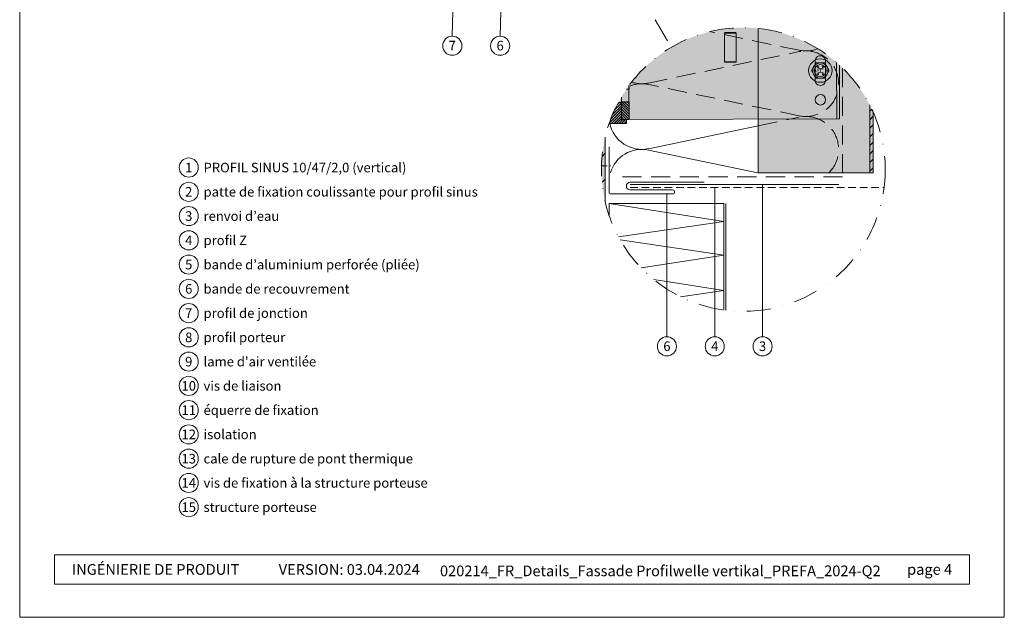
# Model space of a CAD drawing. Units: millimetres. Extents: x -4634 to 4496, y -10805 to -9704.
# Drawn here: x -2704 to -2189, y -10805 to -10492 of the extents above; entities that cross this region are included whole.
import ezdxf
from ezdxf.enums import TextEntityAlignment as Align

# ---------------------------------------------------------------- set-up
doc = ezdxf.new("R2010")
doc.units = ezdxf.units.MM
for name, pattern in [('ACDINTGL', [3, 2, -1]), ('ACDINWELD', [3, 2, -1]), ('phl_thick', [0]), ('STRICHPUNKT', [25.4, 12.7, -6.35, 0, -6.35])]:
    doc.linetypes.add(name, pattern=pattern)
for name, color, linetype, lineweight, true_color in [('02_Befestigung', 7, 'Continuous', 9, 0xff7f7f), ('02_Kantteile', 7, 'Continuous', 13, 0xff7f7f), ('03_Distanzhalter', 7, 'Continuous', 9, 0x8296a0), ('03_Distanzhalter_schraffur', 7, 'Continuous', 9, 0xf0f0f0), ('03_L-Profil', 7, 'Continuous', 9, 0x8296a0), ('03_T-Profil', 7, 'Continuous', 9, 0x8296a0), ('03_T-Profil_schraffur', 7, 'Continuous', 9, 0xc8c8c8), ('03_Verbindungsschraube', 7, 'Continuous', 9, 0x8296a0), ('03_Verbindungsschraube_schraffur', 7, 'Continuous', 9, 0xc8c8c8), ('04_Daemmung', 7, 'Continuous', 9, 0x8296a0), ('05_Dämmung', 7, 'Continuous', 9, 0x8296a0), ('07_Mauerwerk', 7, 'Continuous', 9, 0x8296a0), ('07_Mauerwerkschraffur', 7, 'Continuous', 9, 0xdce6eb), ('08_Bemassung', 7, 'Continuous', 5, 0x505f69), ('10_Blattrahmen', 7, 'Continuous', 20, 0x000000), ('99_Text_3_FR', 7, 'Continuous', 5, 0x505f69)]:
    doc.layers.add(name, color=color, linetype=linetype, lineweight=lineweight, true_color=true_color)
doc.layers.add('99_Text_2_FR', color=7, linetype='Continuous')
doc.styles.add('Arial', font='arial.ttf')
doc.styles.add('PREFA_Standard', font='arial.ttf', dxfattribs={"height": 20})

# ---------------------------------------------------------------- blocks, each defined once
blk = doc.blocks.new('5')
at = {"layer": '10_Blattrahmen'}
for points in [[(-3753.86, -9142.94), (-3239.36, -9142.94), (-3239.36, -8415.3), (-3753.86, -8415.3)], [(-3735.61, -9110.21), (-3257.6, -9110.21), (-3257.6, -9125.62), (-3735.61, -9125.62)]]:
    blk.add_lwpolyline(points, close=True, dxfattribs=at)
blk = doc.blocks.new('160')
at = {"layer": '07_Mauerwerk'}
h = blk.add_hatch(dxfattribs=at)
h.set_pattern_fill('ANSI31', color=256, scale=3)
h.set_pattern_definition([(45, (-236.932, -6205.596), (-6.735192, 6.735192), [])])
edge = h.paths.add_edge_path()
edge.add_arc((-2222.93, -9469.65), 74.14, 166.8367, 193.1633)
edge.add_line((-2295.12, -9486.53), (-2295.12, -9452.77))
at = {"layer": '07_Mauerwerkschraffur'}
h = blk.add_hatch(color=256, dxfattribs=at)
h.dxf.hatch_style = 1
edge = h.paths.add_edge_path()
edge.add_arc((-2222.93, -9469.65), 74.14, 166.8367, 193.1633)
edge.add_line((-2295.12, -9486.53), (-2295.12, -9452.77))
blk.add_lwpolyline([(-2295.12, -9486.53), (-2295.12, -9452.77)])
blk = doc.blocks.new('161')
at = {"layer": '03_T-Profil'}
h = blk.add_hatch(dxfattribs=at)
h.set_pattern_fill('ANSI31', color=256)
h.set_pattern_definition([(45, (804.4422, -1683.7673), (-2.245064, 2.245064), [])])
edge = h.paths.add_edge_path()
edge.add_arc((-2222.93, -9469.65), 74.14, 23.8613, 27.0953)
edge.add_line((-2156.92, -9435.88), (-2156.92, -9471.4))
edge.add_line((-2156.92, -9471.4), (-2155.12, -9471.4))
edge.add_line((-2155.12, -9471.4), (-2155.12, -9439.66))
at = {"layer": '03_T-Profil_schraffur'}
h = blk.add_hatch(color=256, dxfattribs=at)
h.dxf.hatch_style = 1
edge = h.paths.add_edge_path()
edge.add_arc((-2222.93, -9469.65), 74.14, 23.8613, 83.9569)
edge.add_line((-2215.12, -9395.92), (-2215.12, -9471.4))
edge.add_line((-2215.12, -9471.4), (-2155.12, -9471.4))
edge.add_line((-2155.12, -9471.4), (-2155.12, -9439.66))
at = {"layer": '03_T-Profil'}
for points in [[(-2155.12, -9439.66), (-2155.12, -9471.4), (-2215.12, -9471.4), (-2215.12, -9395.92)], [(-2155.12, -9439.66), (-2155.12, -9471.4), (-2156.92, -9471.4), (-2156.92, -9435.88)]]:
    blk.add_lwpolyline(points, dxfattribs=at)
blk = doc.blocks.new('Hilti-Verbindungsschraube_oben')
at = {"layer": '03_Verbindungsschraube_schraffur'}
h = blk.add_hatch(color=256, dxfattribs=at)
h.dxf.hatch_style = 1
edge = h.paths.add_edge_path()
edge.add_arc((0, 0), 6.11, 0, 360)
at = {"layer": '03_Verbindungsschraube'}
blk.add_lwpolyline([(-4, 2.31), (0, 4.62), (4, 2.31), (4, -2.31), (0, -4.62), (-4, -2.31), (-4, 2.31)], dxfattribs=at)
for centre, radius in [((0, 0), 6.11), ((0, 0), 4), ((0, 0), 3.13), ((-1.8, 1.15), 0.253), ((1.84, 1.15), 0.253), ((-1.8, -1.37), 0.253), ((1.84, -1.37), 0.253)]:
    blk.add_circle(centre, radius, dxfattribs=at)
at = {"layer": '03_Verbindungsschraube', "style": 'Arial'}
for s, height, p in [('H', 3.03, (-1.47, -1.61)), ('s', 2.02, (-0.65, 0.94))]:
    blk.add_text(s, height=height, dxfattribs=at).set_placement(p)
blk = doc.blocks.new('162')
at = {"layer": '03_Distanzhalter'}
h = blk.add_hatch(dxfattribs=at)
h.set_pattern_fill('ANSI31', color=256, scale=0.3, angle=360.13, style=0)
h.set_pattern_definition([(45.130008, (-414.363, -58.4165), (-0.67504574, 0.67198921), [])])
h.paths.add_polyline_path([(-2286.67, -9434.57), (-2288.25, -9434.57, 0.039435), (-2292.94, -9445.26), (-2292.94, -9445.52), (-2284.04, -9445.66), (-2284.05, -9443.74), (-2286.65, -9443.75)])
h = blk.add_hatch(dxfattribs=at)
h.set_pattern_fill('ANSI31', color=256, scale=0.3, angle=270.13)
h.set_pattern_definition([(315.130008, (-414.363, -58.4165), (0.67198921, 0.67504574), [])])
h.paths.add_polyline_path([(-2282.67, -9434.2), (-2286.67, -9434.21), (-2286.65, -9443.46), (-2282.65, -9443.45)])
at = {"layer": '03_Distanzhalter_schraffur'}
h = blk.add_hatch(color=256, dxfattribs=at)
h.dxf.hatch_style = 1
h.paths.add_polyline_path([(-2172.71, -9415.1, 0.44701), (-2282.69, -9425.77), (-2282.65, -9443.45), (-2172.65, -9443.2)])
h = blk.add_hatch(color=256, dxfattribs=at)
h.dxf.hatch_style = 1
edge = h.paths.add_edge_path()
edge.add_arc((-2222.93, -9469.65), 74.14, 143.7081, 149.2917)
edge.add_line((-2286.68, -9431.79), (-2286.65, -9443.75))
edge.add_line((-2286.65, -9443.75), (-2284.05, -9443.74))
edge.add_line((-2284.05, -9443.74), (-2284.05, -9443.45))
edge.add_line((-2284.05, -9443.45), (-2282.65, -9443.45))
edge.add_line((-2282.65, -9443.45), (-2282.69, -9425.77))
h = blk.add_hatch(color=256, dxfattribs=at)
h.dxf.hatch_style = 1
h.paths.add_polyline_path([(-2286.68, -9431.79, 0.050227), (-2292.94, -9445.26), (-2292.94, -9445.52), (-2284.04, -9445.66), (-2284.05, -9443.74), (-2286.65, -9443.75)])
at = {"layer": '03_Distanzhalter', "linetype": 'phl_thick'}
for p, q in [((-2226.76, -9398.32), (-2232.75, -9398.34)), ((-2226.72, -9413.32), (-2232.71, -9413.34))]:
    blk.add_line(p, q, dxfattribs=at)
at = {"layer": '03_Distanzhalter'}
blk.add_line((-2174.15, -9443.2), (-2174.22, -9413.76), dxfattribs=at)
at = {"layer": '03_Distanzhalter', "linetype": 'phl_thick'}
blk.add_lwpolyline([(-2232.42, -9413.59), (-2227.02, -9413.57, 0.414214), (-2226.72, -9413.27), (-2226.75, -9398.37, 0.414214), (-2227.05, -9398.07), (-2232.45, -9398.09, 0.414214), (-2232.75, -9398.39), (-2232.72, -9413.29, 0.414214), (-2232.42, -9413.59)], format="xyb", dxfattribs=at)
blk.add_lwpolyline([(-2284.05, -9443.45), (-2172.65, -9443.2), (-2172.71, -9415.1)], dxfattribs=at)
blk.add_lwpolyline([(-2179.97, -9412.97, 1), (-2185.47, -9412.98), (-2185.45, -9422.98, 1), (-2179.95, -9422.97)], format="xyb", close=True, dxfattribs=at)
at = {"layer": '03_Distanzhalter'}
for points in [[(-2286.68, -9431.79), (-2286.65, -9443.75), (-2284.05, -9443.74), (-2284.05, -9443.45), (-2282.65, -9443.45), (-2282.69, -9425.77)], [(-2284.07, -9427.7), (-2282.68, -9427.7), (-2282.69, -9425.77)], [(-2286.68, -9431.79), (-2286.65, -9443.75), (-2284.05, -9443.74), (-2284.04, -9445.66), (-2292.94, -9445.52), (-2292.94, -9445.26)], [(-2292.94, -9445.26), (-2292.94, -9445.52), (-2284.04, -9445.66), (-2284.05, -9443.74), (-2286.65, -9443.75), (-2286.67, -9434.57), (-2288.25, -9434.57)]]:
    blk.add_lwpolyline(points, dxfattribs=at)
blk.add_lwpolyline([(-2286.67, -9434.21), (-2286.65, -9443.46), (-2282.65, -9443.45), (-2282.67, -9434.2)], close=True, dxfattribs=at)
at = {"layer": '03_Distanzhalter', "linetype": 'phl_thick'}
blk.add_circle((-2182.67, -9433.22), 2.75, dxfattribs=at)
at = {"layer": '03_Verbindungsschraube', "rotation": 90.13000821333925}
blk.add_blockref('Hilti-Verbindungsschraube_oben', (-2182.71, -9417.97), dxfattribs=at)
blk = doc.blocks.new('156')
at = {"layer": '04_Daemmung', "linetype": 'ACDINTGL', "ltscale": 5}
for p, q in [((-2193.77, -9407.33), (-2240.41, -9397.6)), ((-2272.48, -9424.47), (-2193.77, -9408.05)), ((-2193.77, -9441.61), (-2272.48, -9425.19)), ((-2215.12, -9446.79), (-2193.77, -9442.34))]:
    blk.add_line(p, q, dxfattribs=at)
at = {"layer": '04_Daemmung'}
for p, q in [((-2272.48, -9458.76), (-2215.12, -9446.79)), ((-2215.32, -9471.4), (-2272.48, -9459.48))]:
    blk.add_line(p, q, dxfattribs=at)
at = {"layer": '04_Daemmung', "linetype": 'ACDINTGL', "ltscale": 5}
for centre, start, end in [((-2190.27, -9390.55), 258.2165, 291.2773), ((-2190.27, -9424.83), 258.2165, 101.7835), ((-2275.98, -9441.98), 78.2165, 114.7376), ((-2275.98, -9407.69), 251.8074, 281.7835), ((-2275.98, -9441.98), 190.1651, 191.9537), ((-2190.27, -9459.12), 314.22, 101.7835)]:
    blk.add_arc(centre, 17.14, start, end, dxfattribs=at)
at = {"layer": '04_Daemmung'}
for centre, start, end in [((-2275.98, -9441.98), 191.9537, 281.7835), ((-2275.98, -9476.26), 78.2165, 163.5408)]:
    blk.add_arc(centre, 17.14, start, end, dxfattribs=at)
blk = doc.blocks.new('166')
at = {"layer": '05_Dämmung'}
for p, q in [((-2468.17, -8937.2), (-2528.17, -8937.2)), ((-2468.17, -8946.59), (-2528.17, -8937.2)), ((-2528.17, -8943.22), (-2528.17, -8937.2)), ((-2468.17, -8992.79), (-2468.17, -8937.2)), ((-2523.26, -8954.5), (-2468.17, -8946.59)), ((-2468.18, -8982.59), (-2504.77, -8976.87)), ((-2490.79, -8985.84), (-2468.18, -8982.59))]:
    blk.add_line(p, q, dxfattribs=at)
blk.add_lwpolyline([(-2511.46, -8970.7), (-2468.17, -8964.2), (-2522.39, -8956.07)], dxfattribs=at)

msp = doc.modelspace()

# ---------------------------------------------------------------- linework, layer by layer
at = {"layer": '02_Befestigung', "linetype": 'ACDINWELD', "ltscale": 1.5}
msp.add_lwpolyline([(-2399.751, -10568.625), (-2394.83, -10568.625)], dxfattribs=at)
at = {"layer": '02_Kantteile', "linetype": 'ACDINTGL', "ltscale": 2}
msp.add_line((-2384.78, -10580.037), (-2252.093, -10580.037), dxfattribs=at)
at = {"layer": '02_Kantteile'}
msp.add_line((-2334.83, -10588.475), (-2334.83, -10644.191), dxfattribs=at)
msp.add_lwpolyline([(-2346.18, -10577.287), (-2384.78, -10577.287, 1), (-2384.78, -10581.287), (-2362.58, -10581.287, -1), (-2362.58, -10583.387), (-2394.78, -10583.387, -0.4142136), (-2395.83, -10582.337), (-2395.83, -10558.737)], format="xyb", dxfattribs=at)
at = {"layer": '02_Kantteile', "ltscale": 1.75}
msp.add_lwpolyline([(-2384.78, -10578.537), (-2275.83, -10578.537)], dxfattribs=at)
at = {"layer": '04_Daemmung', "linetype": 'ACDINTGL', "ltscale": 5}
msp.add_lwpolyline([(-2273.83, -10517.58), (-2273.83, -10574.375), (-2391.83, -10574.375)], dxfattribs=at)
at = {"layer": '08_Bemassung'}
for p, q in [((-2452.727, -10500.935), (-2450.169, -10396.321)), ((-2477.725, -10500.935), (-2475.169, -10400.421)), ((-2340.578, -10658.06), (-2340.548, -10580.037)), ((-2315.58, -10658.06), (-2315.619, -10578.537)), ((-2365.576, -10658.06), (-2365.547, -10583.387))]:
    msp.add_line(p, q, dxfattribs=at)
at = {"layer": '08_Bemassung', "linetype": 'STRICHPUNKT'}
msp.add_line((-2397.62, -10448.446), (-2363.272, -10506.742), dxfattribs=at)
msp.add_circle((-2325.635, -10570.621), 74.143, dxfattribs=at)
at = {"layer": '08_Bemassung'}
for centre in [(-2477.725, -10505.935), (-2452.727, -10505.935), (-2615.444, -10569.607), (-2615.444, -10582.285), (-2615.444, -10594.964), (-2615.444, -10607.642), (-2615.444, -10620.321), (-2615.444, -10632.999), (-2615.444, -10645.677), (-2615.444, -10658.356), (-2365.576, -10663.06), (-2340.578, -10663.06), (-2315.58, -10663.06), (-2615.444, -10671.034), (-2615.444, -10683.713), (-2615.444, -10696.391), (-2615.444, -10709.07), (-2615.444, -10721.748), (-2615.444, -10734.426), (-2615.444, -10747.105)]:
    msp.add_circle(centre, 5, dxfattribs=at)

# ---------------------------------------------------------------- block references
msp.add_blockref('5', (1050.081, -1661.725))
at = {"layer": '03_Distanzhalter'}
msp.add_blockref('162', (-102.706, -1100.971), dxfattribs=at)
at = {"layer": '03_L-Profil'}
msp.add_blockref('161', (-102.706, -1100.971), dxfattribs=at)
at = {"layer": '05_Dämmung'}
for name, p in [('156', (-102.706, -1100.971)), ('166', (132.344, -1651.271))]:
    msp.add_blockref(name, p, dxfattribs=at)
at = {"layer": '07_Mauerwerk'}
msp.add_blockref('160', (-102.706, -1100.971), dxfattribs=at)

# ---------------------------------------------------------------- texts
at = {"layer": '08_Bemassung', "style": 'PREFA_Standard'}
for s, p in [('7', (-2477.725, -10505.863)), ('6', (-2452.727, -10505.863)), ('1', (-2615.444, -10569.607)), ('2', (-2615.444, -10582.285)), ('3', (-2615.444, -10594.964)), ('4', (-2615.444, -10607.642)), ('5', (-2615.444, -10620.321)), ('6', (-2615.444, -10632.999)), ('7', (-2615.444, -10645.677)), ('8', (-2615.444, -10658.356)), ('6', (-2365.576, -10662.988)), ('3', (-2315.58, -10662.988)), ('4', (-2340.578, -10662.988)), ('9', (-2615.444, -10671.034)), ('10', (-2615.444, -10683.713)), ('11', (-2615.444, -10696.391)), ('12', (-2615.444, -10709.07)), ('13', (-2615.444, -10721.748)), ('14', (-2615.444, -10734.426)), ('15', (-2615.444, -10747.105))]:
    msp.add_text(s, height=5, dxfattribs=at).set_placement(p, align=Align.MIDDLE_CENTER)
at = {"layer": '99_Text_2_FR', "color": 0, "char_height": 5.6, "style": 'Arial'}
for s, width, insert, attachment_point in [('INGÉNIERIE DE PRODUIT', 181.80607, (-2676.517, -10779.641), 4), ('VERSION: 03.04.2024', 93.20396, (-2494.711, -10779.665), 6), ('020214_FR_Details_Fassade Profilwelle vertikal_PREFA_2024-Q2', 261.76683, (-2369.018, -10780.402), 5), ('page 4', 161.7481, (-2216.536, -10779.641), 6)]:
    msp.add_mtext_dynamic_manual_height_columns(s, width=width, gutter_width=8.75, heights=[0], dxfattribs=dict(at, insert=insert, attachment_point=attachment_point))
at = {"layer": '99_Text_3_FR', "style": 'PREFA_Standard'}
for s, height, p in [('PROFIL SINUS 10/47/2,0 (vertical)', 5.00001, (-2607.703, -10569.607)), ('patte de fixation coulissante pour profil sinus', 5.00001, (-2607.703, -10582.285)), ('renvoi d’eau', 5.00001, (-2607.703, -10594.964)), ('profil Z', 5, (-2607.703, -10607.642)), ('bande d’aluminium perforée (pliée)', 5.00001, (-2607.703, -10620.321)), ('bande de recouvrement ', 5.00001, (-2607.703, -10632.999)), ('profil de jonction', 5.00001, (-2607.703, -10645.677)), ('profil porteur', 5.00001, (-2607.703, -10658.356)), ("lame d'air ventilée", 5.00001, (-2607.703, -10671.034)), ('vis de liaison', 5.00001, (-2607.703, -10683.713)), ('équerre de fixation', 5.00001, (-2607.703, -10696.391)), ('isolation', 5, (-2607.703, -10709.07)), ('cale de rupture de pont thermique', 5.00001, (-2607.703, -10721.748)), ('vis de fixation à la structure porteuse', 5.00001, (-2607.703, -10734.426)), ('structure porteuse', 5.00001, (-2607.703, -10747.105))]:
    msp.add_text(s, height=height, dxfattribs=at).set_placement(p, align=Align.MIDDLE_LEFT)

doc.saveas('drawing.dxf')
